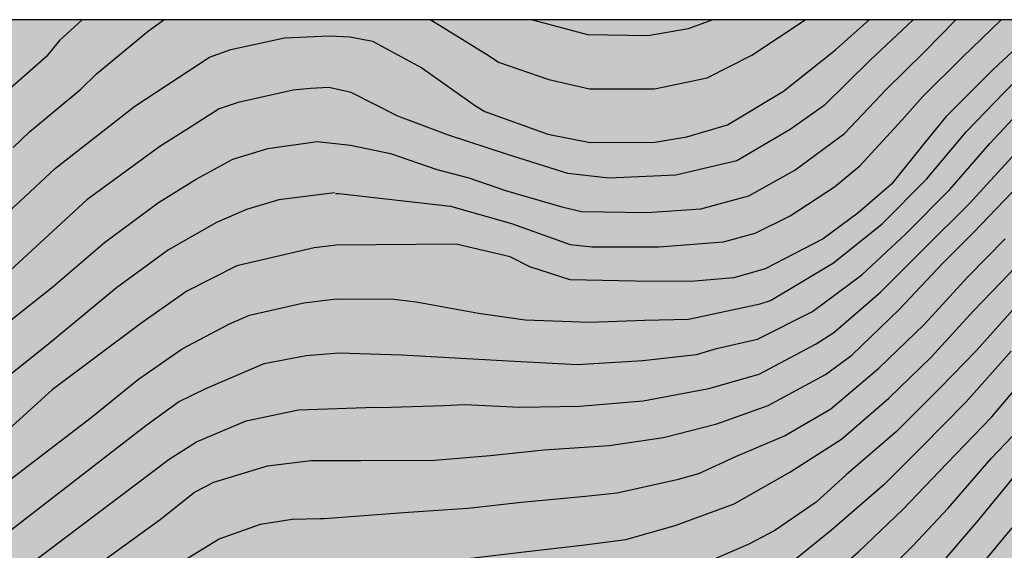
# Model space of a CAD drawing. Units: metres. Extents: x 577143 to 577494, y 4790040 to 4790290.
# Drawn here: x 577387 to 577430, y 4790267 to 4790290 of the extents above; entities that cross this region are included whole.
import ezdxf

# ---------------------------------------------------------------- set-up
doc = ezdxf.new("R2010")
doc.units = ezdxf.units.M
for name, color, linetype in [('010106', 9, 'Continuous'), ('020104', 34, 'Continuous'), ('990504', 63, 'Continuous')]:
    doc.layers.add(name, color=color, linetype=linetype)
doc.layers.add('020105', color=24, linetype='Continuous', lineweight=30)

msp = doc.modelspace()

# ---------------------------------------------------------------- hatches: boundary and pattern name
at = {"layer": '990504'}
msp.add_hatch(color=256, dxfattribs=at).paths.add_polyline_path([(577296.584, 4790150.511), (577297.56, 4790150.751), (577298.408, 4790150.839), (577300.416, 4790150.879), (577301.64, 4790150.991), (577302.848, 4790151.214), (577306.52, 4790151.214), (577308.063, 4790151.334), (577310.551, 4790151.718), (577311.903, 4790152.062), (577312.647, 4790152.374), (577313.175, 4790152.542), (577313.711, 4790152.59), (577314.247, 4790152.582), (577315.359, 4790152.358), (577317.095, 4790151.622), (577317.639, 4790151.614), (577318.759, 4790151.782), (577319.119, 4790151.966), (577319.463, 4790152.19), (577319.775, 4790152.454), (577320.119, 4790152.902), (577320.455, 4790153.894), (577320.535, 4790154.382), (577320.535, 4790154.87), (577320.375, 4790155.886), (577320.095, 4790156.398), (577319.719, 4790156.854), (577318.455, 4790157.87), (577317.375, 4790158.438), (577316.927, 4790158.574), (577316.455, 4790158.646), (577316.007, 4790158.654), (577314.831, 4790158.582), (577313.559, 4790158.598), (577313.119, 4790158.654), (577312.712, 4790158.758), (577312.192, 4790159.03), (577311.8, 4790159.422), (577310.992, 4790160.95), (577310.824, 4790161.478), (577310.8, 4790161.974), (577310.872, 4790162.91), (577311.144, 4790163.318), (577311.52, 4790163.726), (577312.368, 4790164.51), (577314.92, 4790165.99), (577316.032, 4790166.886), (577317.032, 4790167.782), (577317.272, 4790168.15), (577317.472, 4790168.542), (577317.736, 4790169.382), (577317.768, 4790171.078), (577317.672, 4790171.918), (577317.512, 4790172.326), (577317.28, 4790172.726), (577317, 4790173.102), (577316.04, 4790174.094), (577314.984, 4790174.902), (577314.08, 4790175.654), (577312.368, 4790177.206), (577311.376, 4790177.99), (577310.328, 4790178.678), (577309.832, 4790178.886), (577309.328, 4790178.982), (577308.768, 4790178.974), (577307.952, 4790178.838), (577306.808, 4790178.422), (577306.44, 4790178.222), (577305.784, 4790177.726), (577305.448, 4790177.254), (577305.248, 4790176.742), (577305.216, 4790176.246), (577305.248, 4790175.214), (577305.32, 4790174.662), (577305.504, 4790174.094), (577305.68, 4790173.718), (577306.856, 4790171.75), (577308.16, 4790169.166), (577308.296, 4790168.726), (577308.352, 4790168.262), (577308.328, 4790167.766), (577308.216, 4790167.246), (577308.024, 4790166.726), (577307.744, 4790166.238), (577307.424, 4790165.79), (577307.064, 4790165.382), (577306.04, 4790164.462), (577305.224, 4790163.598), (577304.936, 4790163.086), (577304.712, 4790162.062), (577304.424, 4790161.11), (577303.944, 4790160.398), (577303.344, 4790159.798), (577302.936, 4790159.542), (577302.496, 4790159.342), (577301.56, 4790159.062), (577301.104, 4790159.022), (577300.648, 4790159.022), (577299.8, 4790159.126), (577299.4, 4790159.262), (577298.992, 4790159.47), (577298.616, 4790159.718), (577298.28, 4790160.03), (577298.008, 4790160.406), (577297.344, 4790161.534), (577296.752, 4790162.334), (577295.968, 4790162.878), (577294.752, 4790163.502), (577293.472, 4790163.91), (577292.096, 4790164.166), (577289.624, 4790164.47), (577289.064, 4790164.638), (577288.552, 4790164.854), (577288.088, 4790165.134), (577287.672, 4790165.478), (577287.392, 4790165.838), (577287.296, 4790166.35), (577287.296, 4790166.782), (577287.368, 4790167.254), (577287.592, 4790167.766), (577288.048, 4790168.454), (577288.744, 4790169.222), (577289.712, 4790170.07), (577290.72, 4790171.038), (577291.008, 4790171.406), (577291.256, 4790171.806), (577291.96, 4790173.062), (577292.12, 4790173.494), (577292.192, 4790173.926), (577292.2, 4790174.366), (577292.2, 4790175.694), (577292.136, 4790176.646), (577292.008, 4790177.102), (577291.809, 4790177.55), (577291.033, 4790178.782), (577290.665, 4790179.126), (577290.249, 4790179.43), (577286.089, 4790182.03), (577284.937, 4790182.83), (577282.721, 4790184.726), (577281.681, 4790185.558), (577280.873, 4790186.062), (577280.361, 4790186.294), (577279.281, 4790186.694), (577278.337, 4790186.942), (577277.937, 4790186.926), (577277.417, 4790186.758), (577276.161, 4790186.062), (577276.033, 4790185.646), (577276.137, 4790185.166), (577276.409, 4790184.83), (577276.753, 4790184.51), (577277.689, 4790183.374), (577277.761, 4790182.918), (577277.753, 4790182.406), (577277.601, 4790181.414), (577276.945, 4790179.43), (577276.561, 4790178.462), (577275.929, 4790177.174), (577275.217, 4790175.974), (577274.361, 4790174.95), (577273.473, 4790173.958), (577272.577, 4790173.047), (577271.409, 4790172.287), (577270.977, 4790172.143), (577269.993, 4790171.975), (577268.929, 4790171.927), (577266.761, 4790171.967), (577265.697, 4790172.119), (577265.209, 4790172.263), (577264.753, 4790172.471), (577263.953, 4790173.015), (577263.177, 4790173.655), (577262.433, 4790174.343), (577261.761, 4790175.119), (577261.465, 4790175.543), (577260.969, 4790176.407), (577260.121, 4790178.607), (577259.841, 4790178.999), (577258.953, 4790179.903), (577258.602, 4790180.727), (577258.49, 4790181.103), (577258.418, 4790181.711), (577258.322, 4790181.911), (577258.106, 4790182.063), (577257.002, 4790182.527), (577256.514, 4790182.599), (577256.002, 4790182.551), (577255.042, 4790182.159), (577254.898, 4790181.911), (577254.898, 4790181.575), (577254.922, 4790181.175), (577255.098, 4790180.383), (577255.09, 4790179.887), (577254.986, 4790179.511), (577254.73, 4790179.159), (577254.298, 4790178.863), (577253.77, 4790178.703), (577252.082, 4790178.727), (577251.666, 4790178.807), (577250.394, 4790179.207), (577249.466, 4790179.447), (577248.978, 4790179.487), (577247.738, 4790179.487), (577247.29, 4790179.407), (577246.098, 4790178.855), (577245.13, 4790178.311), (577243.954, 4790177.055), (577243.65, 4790176.831), (577242.866, 4790176.407), (577241.81, 4790176.167), (577241.394, 4790176.175), (577240.418, 4790176.279), (577239.946, 4790176.519), (577239.618, 4790176.919), (577239.45, 4790177.383), (577239.394, 4790177.863), (577239.394, 4790178.375), (577239.146, 4790179.719), (577238.826, 4790180.039), (577237.802, 4790180.847), (577237.378, 4790180.919), (577235.754, 4790180.919), (577234.594, 4790181.047), (577234.194, 4790181.199), (577233.818, 4790181.431), (577233.482, 4790181.711), (577232.546, 4790182.671), (577232.314, 4790183.031), (577232.178, 4790183.439), (577232.154, 4790183.863), (577232.202, 4790184.711), (577232.322, 4790185.095), (577232.546, 4790185.463), (577232.858, 4790185.783), (577233.242, 4790186.079), (577234.642, 4790186.807), (577237.442, 4790187.919), (577238.722, 4790188.511), (577239.162, 4790188.791), (577239.954, 4790189.439), (577240.626, 4790190.239), (577241.114, 4790191.071), (577241.178, 4790191.503), (577241.17, 4790191.919), (577241.018, 4790192.735), (577240.818, 4790193.095), (577240.522, 4790193.391), (577240.13, 4790193.631), (577239.706, 4790193.815), (577239.29, 4790193.935), (577238.322, 4790194.047), (577237.242, 4790193.935), (577236.714, 4790193.711), (577235.282, 4790192.799), (577234.77, 4790192.711), (577234.29, 4790192.759), (577233.938, 4790192.951), (577233.738, 4790193.399), (577233.738, 4790193.847), (577233.891, 4790194.871), (577234.059, 4790195.239), (577234.491, 4790195.943), (577236.163, 4790197.983), (577236.915, 4790199.007), (577237.091, 4790199.367), (577237.931, 4790201.782), (577238.451, 4790203.022), (577238.793, 4790203.512), (577239.317, 4790204.022), (577240.005, 4790204.478), (577240.311, 4790204.766), (577240.557, 4790205.072), (577240.691, 4790205.466), (577240.707, 4790205.878), (577240.671, 4790206.322), (577240.499, 4790207.128), (577240.365, 4790207.504), (577239.661, 4790209.018), (577239.537, 4790209.462), (577239.523, 4790211.018), (577239.605, 4790211.386), (577239.965, 4790212.464), (577240.851, 4790213.58), (577241.279, 4790214.382), (577241.551, 4790215.034), (577241.569, 4790215.382), (577241.469, 4790215.69), (577241.277, 4790216.022), (577240.779, 4790216.624), (577240.171, 4790217.082), (577239.795, 4790217.162), (577239.387, 4790217.126), (577238.989, 4790217.014), (577238.565, 4790216.832), (577238.119, 4790216.576), (577236.021, 4790215.138), (577234.865, 4790214.606), (577233.577, 4790214.138), (577233.085, 4790214.056), (577232.607, 4790214.048), (577232.103, 4790214.094), (577230.873, 4790214.436), (577230.493, 4790214.674), (577229.715, 4790215.33), (577229.499, 4790215.702), (577228.937, 4790217.438), (577228.921, 4790217.862), (577228.949, 4790218.326), (577229.209, 4790219.768), (577229.685, 4790221.006), (577230.333, 4790222.198), (577230.617, 4790222.57), (577230.953, 4790222.916), (577231.691, 4790223.532), (577233.887, 4790225.072), (577234.345, 4790225.242), (577234.753, 4790225.298), (577235.167, 4790225.286), (577235.987, 4790225.066), (577236.417, 4790225.012), (577236.819, 4790225.086), (577237.265, 4790225.256), (577237.649, 4790225.532), (577238.917, 4790226.766), (577239.641, 4790227.318), (577240.007, 4790227.52), (577241.185, 4790228.06), (577241.665, 4790228.112), (577242.079, 4790228.11), (577242.989, 4790227.956), (577244.275, 4790227.402), (577246.075, 4790225.908), (577246.829, 4790225.38), (577248.047, 4790224.804), (577249.261, 4790224.136), (577250.077, 4790223.822), (577252.059, 4790222.924), (577252.959, 4790222.714), (577253.347, 4790222.766), (577255.003, 4790223.411), (577255.447, 4790223.653), (577255.807, 4790223.957), (577256.471, 4790224.729), (577256.741, 4790225.167), (577256.953, 4790225.617), (577257.801, 4790227.751), (577257.855, 4790228.159), (577258.363, 4790229.123), (577258.411, 4790229.537), (577258.659, 4790230.341), (577258.733, 4790231.197), (577258.777, 4790233.701), (577259.013, 4790234.899), (577259.411, 4790236.471), (577259.615, 4790237.651), (577259.697, 4790238.873), (577260.067, 4790239.525), (577260.603, 4790240.621), (577261.211, 4790241.677), (577265.715, 4790247.573), (577266.667, 4790248.557), (577268.539, 4790250.716), (577269.331, 4790251.7), (577270.003, 4790252.796), (577270.851, 4790254.628), (577271.619, 4790255.78), (577272.067, 4790256.308), (577273.027, 4790257.3), (577274.171, 4790258.284), (577275.251, 4790259.292), (577278.099, 4790262.404), (577278.611, 4790262.86), (577279.171, 4790263.268), (577280.931, 4790264.252), (577283.171, 4790265.42), (577285.467, 4790266.516), (577290.818, 4790268.491), (577292.138, 4790269.107), (577293.034, 4790269.579), (577293.402, 4790269.843), (577293.77, 4790270.267), (577293.97, 4790270.771), (577294.122, 4790271.315), (577294.106, 4790271.883), (577293.994, 4790272.291), (577293.81, 4790272.715), (577293.027, 4790274.227), (577292.979, 4790275.051), (577293.203, 4790276.403), (577293.371, 4790276.851), (577293.595, 4790277.259), (577294.171, 4790277.931), (577294.827, 4790278.515), (577295.307, 4790278.835), (577296.099, 4790279.227), (577296.603, 4790279.371), (577298.323, 4790279.659), (577299.362, 4790279.731), (577299.858, 4790279.691), (577300.362, 4790279.595), (577301.858, 4790279.107), (577302.354, 4790279.051), (577302.858, 4790279.067), (577303.394, 4790279.147), (577303.962, 4790279.339), (577304.506, 4790279.651), (577304.994, 4790280.051), (577305.89, 4790280.955), (577306.61, 4790281.795), (577307.498, 4790283.243), (577307.746, 4790283.547), (577308.162, 4790283.939), (577308.474, 4790284.171), (577308.826, 4790284.387), (577309.658, 4790284.755), (577310.138, 4790284.883), (577310.674, 4790284.947), (577312.258, 4790284.923), (577314.466, 4790284.386), (577315.37, 4790284.426), (577315.834, 4790284.538), (577316.29, 4790284.762), (577317.554, 4790285.514), (577318.786, 4790286.338), (577319.146, 4790286.674), (577319.442, 4790287.01), (577319.962, 4790287.81), (577320.17, 4790287.914), (577320.386, 4790288.186), (577320.618, 4790288.61), (577320.77, 4790288.946), (577321.098, 4790290.138), (577321.104, 4790290.444), (577494.208, 4790290.44), (577494.203, 4790040.448), (577267.777, 4790040.452), (577267.838, 4790040.682), (577267.862, 4790041.13), (577267.846, 4790041.554), (577267.734, 4790041.93), (577267.478, 4790042.274), (577267.19, 4790042.554), (577266.862, 4790042.722), (577266.47, 4790042.73), (577266.102, 4790042.642), (577265.742, 4790042.386), (577265.422, 4790042.042), (577264.926, 4790041.33), (577264.718, 4790040.866), (577264.587, 4790040.452), (577261.277, 4790040.453), (577261.638, 4790041.538), (577261.638, 4790041.978), (577261.55, 4790042.482), (577261.342, 4790042.978), (577261.126, 4790043.346), (577260.839, 4790043.682), (577259.687, 4790044.842), (577259.407, 4790045.266), (577259.247, 4790045.674), (577259.199, 4790046.074), (577259.223, 4790046.578), (577259.399, 4790046.946), (577259.743, 4790047.306), (577260.175, 4790047.674), (577261.351, 4790048.418), (577261.887, 4790048.578), (577262.439, 4790048.578), (577264.479, 4790048.25), (577265.014, 4790048.306), (577265.486, 4790048.506), (577265.942, 4790048.81), (577267.87, 4790050.37), (577268.734, 4790050.97), (577269.118, 4790051.042), (577269.582, 4790051.034), (577270.062, 4790050.954), (577272.07, 4790050.258), (577273.014, 4790049.802), (577273.318, 4790049.458), (577273.75, 4790048.634), (577273.886, 4790048.234), (577273.958, 4790047.866), (577274.262, 4790047.042), (577274.598, 4790046.738), (577275.022, 4790046.562), (577275.614, 4790046.402), (577276.446, 4790046.282), (577276.99, 4790046.314), (577277.454, 4790046.426), (577277.95, 4790046.642), (577278.438, 4790046.922), (577278.854, 4790047.234), (577279.254, 4790047.602), (577280.006, 4790048.418), (577280.262, 4790048.85), (577280.766, 4790050.09), (577280.862, 4790050.506), (577280.462, 4790050.81), (577279.158, 4790051.146), (577277.238, 4790051.202), (577276.206, 4790051.394), (577275.694, 4790051.578), (577274.75, 4790052.074), (577273.43, 4790053.034), (577272.382, 4790053.938), (577272.174, 4790054.322), (577272.142, 4790056.202), (577272.006, 4790057.218), (577271.862, 4790057.602), (577271.631, 4790058.458), (577271.607, 4790058.914), (577271.671, 4790060.346), (577271.831, 4790060.834), (577272.079, 4790061.362), (577273.143, 4790062.938), (577273.303, 4790063.362), (577273.319, 4790064.234), (577273.191, 4790064.562), (577272.759, 4790064.818), (577272.303, 4790064.978), (577270.919, 4790065.258), (577270.055, 4790065.37), (577269.663, 4790065.474), (577269.319, 4790065.626), (577268.119, 4790066.45), (577266.919, 4790067.074), (577266.071, 4790067.45), (577265.399, 4790067.866), (577264.583, 4790068.658), (577264.143, 4790069.25), (577263.543, 4790070.202), (577263.431, 4790070.562), (577263.359, 4790071.466), (577263.199, 4790071.954), (577263.111, 4790072.466), (577263.095, 4790072.978), (577263.151, 4790073.85), (577263.287, 4790074.266), (577263.463, 4790074.666), (577264.311, 4790076.257), (577265.119, 4790077.393), (577266.479, 4790078.329), (577267.527, 4790079.185), (577267.711, 4790079.609), (577267.823, 4790080.089), (577268.207, 4790081.273), (577268.487, 4790081.673), (577269.031, 4790082.305), (577269.439, 4790082.345), (577269.903, 4790082.329), (577270.663, 4790082.049), (577270.911, 4790081.641), (577271.407, 4790080.665), (577271.591, 4790080.129), (577271.695, 4790079.641), (577271.695, 4790079.137), (577271.615, 4790078.697), (577271.007, 4790077.417), (577270.423, 4790076.497), (577269.847, 4790075.753), (577269.631, 4790075.369), (577269.359, 4790074.497), (577269.343, 4790074.065), (577269.423, 4790073.601), (577269.663, 4790073.209), (577269.927, 4790072.953), (577272.607, 4790071.553), (577272.879, 4790071.233), (577273.551, 4790069.505), (577273.879, 4790069.169), (577274.303, 4790068.897), (577274.671, 4790068.817), (577275.455, 4790068.873), (577275.815, 4790069.001), (577276.143, 4790069.225), (577276.455, 4790069.553), (577276.695, 4790069.969), (577276.847, 4790070.505), (577276.919, 4790071.089), (577276.927, 4790071.641), (577276.871, 4790072.681), (577276.751, 4790073.233), (577276.479, 4790074.281), (577276.111, 4790075.321), (577275.799, 4790076.385), (577275.783, 4790078.945), (577275.855, 4790081.617), (577275.855, 4790085.825), (577275.935, 4790086.793), (577276.143, 4790087.889), (577276.407, 4790088.937), (577276.623, 4790090.017), (577276.647, 4790090.529), (577276.767, 4790091.377), (577277.239, 4790092.825), (577277.471, 4790093.289), (577278.047, 4790094.137), (577278.431, 4790094.513), (577279.319, 4790095.249), (577280.127, 4790095.849), (577280.927, 4790096.193), (577283.207, 4790096.152), (577283.591, 4790096.088), (577283.959, 4790095.936), (577284.343, 4790095.688), (577284.711, 4790095.368), (577285.335, 4790094.672), (577285.479, 4790094.248), (577285.495, 4790087.793), (577285.567, 4790086.513), (577286.007, 4790085.713), (577286.583, 4790085.025), (577287.351, 4790084.601), (577289.023, 4790084.393), (577289.911, 4790084.233), (577290.271, 4790084.001), (577290.655, 4790083.689), (577291.598, 4790082.721), (577293.166, 4790080.449), (577293.382, 4790080.057), (577294.158, 4790078.993), (577294.886, 4790078.513), (577295.398, 4790078.505), (577295.822, 4790078.577), (577296.27, 4790078.729), (577296.718, 4790078.945), (577297.15, 4790079.225), (577297.982, 4790079.929), (577298.27, 4790080.369), (577298.414, 4790080.857), (577298.39, 4790083.825), (577298.286, 4790084.344), (577298.126, 4790084.832), (577297.886, 4790085.28), (577296.95, 4790086.512), (577296.246, 4790087.176), (577295.166, 4790088), (577294.063, 4790089.392), (577293.639, 4790089.632), (577292.279, 4790089.68), (577291.879, 4790089.84), (577291.543, 4790090.12), (577291.255, 4790090.48), (577290.727, 4790091.328), (577290.687, 4790091.864), (577290.727, 4790093.288), (577291.223, 4790095.024), (577291.407, 4790096.384), (577291.407, 4790097.432), (577291.367, 4790097.84), (577291.199, 4790098.312), (577290.951, 4790098.728), (577290.663, 4790099.032), (577290.295, 4790099.296), (577289.071, 4790099.808), (577286.951, 4790101.056), (577285.719, 4790101.68), (577285.287, 4790101.8), (577283.863, 4790102.056), (577282.823, 4790102.304), (577282.295, 4790102.48), (577280.167, 4790103.4), (577278.927, 4790104.104), (577278.551, 4790104.464), (577278.239, 4790104.92), (577278.031, 4790105.424), (577277.895, 4790105.896), (577277.599, 4790107.288), (577277.415, 4790107.72), (577277.191, 4790108.12), (577276.879, 4790108.472), (577276.503, 4790108.776), (577276.111, 4790109.032), (577275, 4790109.88), (577274.68, 4790110.28), (577274.376, 4790110.768), (577274.032, 4790111.488), (577273.976, 4790112.064), (577273.992, 4790112.624), (577274.144, 4790113.16), (577274.488, 4790113.656), (577274.808, 4790113.952), (577276.704, 4790115.176), (577277.776, 4790116.112), (577279.696, 4790118.544), (577280.008, 4790118.864), (577281.12, 4790119.864), (577281.968, 4790120.424), (577282.376, 4790120.752), (577282.752, 4790121.136), (577283.096, 4790121.592), (577283.328, 4790122.088), (577283.448, 4790122.592), (577283.472, 4790124.192), (577283.608, 4790125.36), (577283.768, 4790125.728), (577283.992, 4790126.088), (577284.256, 4790126.424), (577284.568, 4790126.728), (577284.928, 4790127), (577286.104, 4790127.704), (577287.416, 4790128.191), (577287.928, 4790128.231), (577289.696, 4790128.231), (577290.127, 4790128.295), (577290.959, 4790128.703), (577291.311, 4790128.959), (577291.639, 4790129.271), (577291.887, 4790129.647), (577291.919, 4790130.071), (577291.791, 4790130.519), (577291.528, 4790130.855), (577291.168, 4790131.159), (577290.776, 4790131.423), (577290.352, 4790131.631), (577287.32, 4790132.559), (577286.44, 4790132.951), (577286.008, 4790133.255), (577285.672, 4790133.599), (577284.792, 4790134.671), (577284.416, 4790134.959), (577283.976, 4790135.143), (577283.528, 4790135.271), (577281.088, 4790135.871), (577280.064, 4790136.263), (577279.6, 4790136.551), (577279.2, 4790136.903), (577278.92, 4790137.279), (577278.848, 4790137.711), (577278.912, 4790138.727), (577279.072, 4790139.263), (577279.272, 4790139.655), (577279.544, 4790140.007), (577279.88, 4790140.343), (577280.28, 4790140.639), (577280.744, 4790140.895), (577281.272, 4790141.111), (577282.408, 4790141.439), (577284.68, 4790141.799), (577286.024, 4790141.879), (577286.816, 4790141.831), (577288.92, 4790141.375), (577289.32, 4790141.375), (577289.896, 4790141.423), (577290.456, 4790141.559), (577290.952, 4790141.791), (577291.464, 4790142.103), (577291.808, 4790142.359), (577292.496, 4790142.999), (577292.776, 4790143.367), (577292.96, 4790143.743), (577293.072, 4790144.127), (577293.12, 4790144.703), (577293.12, 4790146.943), (577293.168, 4790147.951), (577293.296, 4790148.399), (577293.576, 4790148.799), (577293.968, 4790149.127), (577294.456, 4790149.455), (577295.672, 4790150.159), (577296.2, 4790150.391)])

# ---------------------------------------------------------------- linework, layer by layer
at = {"layer": '010106', "flags": 128}
msp.add_lwpolyline([(577144.213, 4790040.455), (577494.203, 4790040.448), (577494.208, 4790290.44), (577144.218, 4790290.448)], close=True, dxfattribs=at)
at = {"layer": '020104', "flags": 128}
for points, elevation in [([(577425.757, 4790290.442), (577423.871, 4790288.667), (577421.882, 4790286.706), (577420.397, 4790285.663), (577418.071, 4790284.288), (577415.397, 4790283.663), (577412.481, 4790283.535), (577410.683, 4790283.737), (577408.055, 4790284.568), (577405.474, 4790285.409), (577403.27, 4790286.234), (577401.231, 4790287.272), (577400.258, 4790287.491), (577399.449, 4790287.441), (577398.688, 4790287.37), (577396.295, 4790286.828), (577395.462, 4790286.554), (577394.045, 4790285.662), (577392.879, 4790284.918), (577389.685, 4790282.589), (577384.859, 4790278.143)], 61), ([(577425.757, 4790290.442), (577423.871, 4790288.667), (577421.882, 4790286.706), (577420.397, 4790285.663), (577418.071, 4790284.288), (577415.397, 4790283.663), (577412.481, 4790283.535), (577410.683, 4790283.737), (577408.055, 4790284.568), (577405.474, 4790285.409), (577403.27, 4790286.234), (577401.231, 4790287.272), (577400.258, 4790287.491), (577399.449, 4790287.441), (577398.688, 4790287.37), (577396.295, 4790286.828), (577395.462, 4790286.554), (577394.045, 4790285.662), (577392.879, 4790284.918), (577389.685, 4790282.589), (577384.859, 4790278.143)], 61), ([(577431.521, 4790290.442), (577430.695, 4790289.607), (577429.265, 4790288.285), (577427.195, 4790286.203), (577426.285, 4790285.107), (577424.813, 4790283.266), (577423.345, 4790282.002), (577421.828, 4790280.877), (577419.3, 4790279.579), (577417.933, 4790279.184), (577416.06, 4790279.023), (577413.619, 4790279.039), (577410.794, 4790279.093), (577409.03, 4790279.669), (577408.162, 4790280.103), (577405.81, 4790280.651), (577400.592, 4790280.602), (577399.614, 4790280.494), (577396.234, 4790279.7), (577394.057, 4790278.595), (577392.048, 4790277.187), (577388.171, 4790274.29), (577385.159, 4790271.573)], 64), ([(577431.521, 4790290.442), (577430.695, 4790289.607), (577429.265, 4790288.285), (577427.195, 4790286.203), (577426.285, 4790285.107), (577424.813, 4790283.266), (577423.345, 4790282.002), (577421.828, 4790280.877), (577419.3, 4790279.579), (577417.933, 4790279.184), (577416.06, 4790279.023), (577413.619, 4790279.039), (577410.794, 4790279.093), (577409.03, 4790279.669), (577408.162, 4790280.103), (577405.81, 4790280.651), (577400.592, 4790280.602), (577399.614, 4790280.494), (577396.234, 4790279.7), (577394.057, 4790278.595), (577392.048, 4790277.187), (577388.171, 4790274.29), (577385.159, 4790271.573)], 64), ([(577385.805, 4790267.742), (577392.254, 4790272.736), (577393.693, 4790273.768), (577394.879, 4790274.354), (577397.427, 4790275.441), (577399.264, 4790275.794), (577400.688, 4790275.909), (577403.422, 4790275.817), (577408.36, 4790275.539), (577411.108, 4790275.4), (577413.956, 4790275.571), (577416.301, 4790275.835), (577417.174, 4790276.092), (577418.974, 4790276.506), (577421.375, 4790277.712), (577423.526, 4790279.306), (577425.45, 4790281.103), (577427.363, 4790283.043), (577429.116, 4790285.039), (577430.94, 4790287.008), (577432.824, 4790288.984), (577434.085, 4790290.442)], 66), ([(577385.805, 4790267.742), (577392.254, 4790272.736), (577393.693, 4790273.768), (577394.879, 4790274.354), (577397.427, 4790275.441), (577399.264, 4790275.794), (577400.688, 4790275.909), (577403.422, 4790275.817), (577408.36, 4790275.539), (577411.108, 4790275.4), (577413.956, 4790275.571), (577416.301, 4790275.835), (577417.174, 4790276.092), (577418.974, 4790276.506), (577421.375, 4790277.712), (577423.526, 4790279.306), (577425.45, 4790281.103), (577427.363, 4790283.043), (577429.116, 4790285.039), (577430.94, 4790287.008), (577432.824, 4790288.984), (577434.085, 4790290.442)], 66), ([(577385.875, 4790276.957), (577388.218, 4790278.797), (577390.458, 4790280.727), (577392.809, 4790282.477), (577394.458, 4790283.488), (577396.061, 4790284.36), (577397.595, 4790284.832), (577399.738, 4790285.129), (577401.192, 4790284.972), (577402.944, 4790284.607), (577404.968, 4790283.913), (577406.369, 4790283.548), (577407.964, 4790283), (577410.43, 4790282.285), (577411.29, 4790282.074), (577414.156, 4790282.033), (577416.49, 4790282.192), (577418.595, 4790282.768), (577420.6, 4790283.878), (577422.771, 4790285.481), (577424.595, 4790287.419), (577426.248, 4790289.033), (577427.62, 4790290.442)], 62), ([(577385.875, 4790276.957), (577388.218, 4790278.797), (577390.458, 4790280.727), (577392.809, 4790282.477), (577394.458, 4790283.488), (577396.061, 4790284.36), (577397.595, 4790284.832), (577399.738, 4790285.129), (577401.192, 4790284.972), (577402.944, 4790284.607), (577404.968, 4790283.913), (577406.369, 4790283.548), (577407.964, 4790283), (577410.43, 4790282.285), (577411.29, 4790282.074), (577414.156, 4790282.033), (577416.49, 4790282.192), (577418.595, 4790282.768), (577420.6, 4790283.878), (577422.771, 4790285.481), (577424.595, 4790287.419), (577426.248, 4790289.033), (577427.62, 4790290.442)], 62), ([(577389.476, 4790290.443), (577388.497, 4790289.543), (577387.916, 4790288.831), (577386.105, 4790287.238)], 58), ([(577389.476, 4790290.443), (577388.497, 4790289.543), (577387.916, 4790288.831), (577386.105, 4790287.238)], 58), ([(577386.393, 4790266.069), (577393.276, 4790271.271), (577394.467, 4790272.021), (577396.641, 4790272.935), (577398.933, 4790273.417), (577402.287, 4790273.543), (577402.509, 4790273.526), (577405.267, 4790273.616), (577406.168, 4790273.656), (577408.591, 4790273.534), (577411.202, 4790273.585), (577413.979, 4790273.817), (577416.84, 4790274.35), (577419.041, 4790274.973), (577421.53, 4790276.301), (577422.303, 4790276.789), (577424.338, 4790278.55), (577426.208, 4790280.432), (577428.204, 4790282.413), (577430.08, 4790284.463), (577431.968, 4790286.586), (577433.848, 4790288.675), (577435.356, 4790290.442)], 67), ([(577386.393, 4790266.069), (577393.276, 4790271.271), (577394.467, 4790272.021), (577396.641, 4790272.935), (577398.933, 4790273.417), (577402.287, 4790273.543), (577402.509, 4790273.526), (577405.267, 4790273.616), (577406.168, 4790273.656), (577408.591, 4790273.534), (577411.202, 4790273.585), (577413.979, 4790273.817), (577416.84, 4790274.35), (577419.041, 4790274.973), (577421.53, 4790276.301), (577422.303, 4790276.789), (577424.338, 4790278.55), (577426.208, 4790280.432), (577428.204, 4790282.413), (577430.08, 4790284.463), (577431.968, 4790286.586), (577433.848, 4790288.675), (577435.356, 4790290.442)], 67), ([(577386.472, 4790284.876), (577387.177, 4790285.557), (577389.426, 4790287.419), (577390.102, 4790288.083), (577392.378, 4790289.969), (577393.046, 4790290.443)], 59), ([(577386.472, 4790284.876), (577387.177, 4790285.557), (577389.426, 4790287.419), (577390.102, 4790288.083), (577392.378, 4790289.969), (577393.046, 4790290.443)], 59), ([(577400.546, 4790282.869), (577400.69, 4790282.865), (577405.567, 4790282.303), (577408.225, 4790281.56), (577410.79, 4790280.633), (577411.727, 4790280.541), (577414.658, 4790280.531), (577417.484, 4790280.756), (577418.863, 4790281.137), (577420.397, 4790281.883), (577422.33, 4790283.16), (577423.43, 4790284.073), (577425.268, 4790286.062), (577426.185, 4790287.1), (577427.899, 4790288.798), (577429.604, 4790290.442)], 63), ([(577400.546, 4790282.869), (577400.69, 4790282.865), (577405.567, 4790282.303), (577408.225, 4790281.56), (577410.79, 4790280.633), (577411.727, 4790280.541), (577414.658, 4790280.531), (577417.484, 4790280.756), (577418.863, 4790281.137), (577420.397, 4790281.883), (577422.33, 4790283.16), (577423.43, 4790284.073), (577425.268, 4790286.062), (577426.185, 4790287.1), (577427.899, 4790288.798), (577429.604, 4790290.442)], 63), ([(577404.706, 4790290.442), (577407.256, 4790288.868), (577407.655, 4790288.599), (577409.851, 4790287.835), (577411.632, 4790287.431), (577414.47, 4790287.435), (577416.776, 4790287.911), (577418.727, 4790288.898), (577421.052, 4790290.442)], 59), ([(577404.706, 4790290.442), (577407.256, 4790288.868), (577407.655, 4790288.599), (577409.851, 4790287.835), (577411.632, 4790287.431), (577414.47, 4790287.435), (577416.776, 4790287.911), (577418.727, 4790288.898), (577421.052, 4790290.442)], 59), ([(577409.14, 4790290.442), (577411.55, 4790289.805), (577414.174, 4790289.763), (577415.955, 4790290.064), (577416.994, 4790290.442)], 58), ([(577409.14, 4790290.442), (577411.55, 4790289.805), (577414.174, 4790289.763), (577415.955, 4790290.064), (577416.994, 4790290.442)], 58), ([(577386.661, 4790264.251), (577387.665, 4790264.849), (577392.885, 4790268.636), (577394.39, 4790269.833), (577395.226, 4790270.262), (577397.567, 4790270.97), (577399.481, 4790271.207), (577401.647, 4790271.21), (577404.861, 4790271.218), (577407.291, 4790271.434), (577409.655, 4790271.668), (577412.488, 4790271.868), (577414.869, 4790272.214), (577417.195, 4790272.815), (577419.436, 4790273.603), (577421.934, 4790274.964), (577423.08, 4790275.801), (577425.151, 4790277.794), (577427.055, 4790279.827), (577428.408, 4790281.174), (577430.406, 4790283.257)], 68), ([(577386.661, 4790264.251), (577387.665, 4790264.849), (577392.885, 4790268.636), (577394.39, 4790269.833), (577395.226, 4790270.262), (577397.567, 4790270.97), (577399.481, 4790271.207), (577401.647, 4790271.21), (577404.861, 4790271.218), (577407.291, 4790271.434), (577409.655, 4790271.668), (577412.488, 4790271.868), (577414.869, 4790272.214), (577417.195, 4790272.815), (577419.436, 4790273.603), (577421.934, 4790274.964), (577423.08, 4790275.801), (577425.151, 4790277.794), (577427.055, 4790279.827), (577428.408, 4790281.174), (577430.406, 4790283.257)], 68), ([(577400.495, 4790282.888), (577398.066, 4790282.587), (577396.66, 4790282.165), (577395.343, 4790281.603), (577393.253, 4790280.411), (577390.985, 4790278.74), (577387.942, 4790276.233), (577381.37, 4790271.004)], 63), ([(577400.495, 4790282.888), (577398.066, 4790282.587), (577396.66, 4790282.165), (577395.343, 4790281.603), (577393.253, 4790280.411), (577390.985, 4790278.74), (577387.942, 4790276.233), (577381.37, 4790271.004)], 63), ([(577382.739, 4790259.685), (577386.955, 4790262.311), (577390.677, 4790264.728), (577393.061, 4790266.318), (577395.461, 4790267.796), (577397.263, 4790268.429), (577398.646, 4790268.646), (577399.853, 4790268.673), (577400.048, 4790268.684), (577403.512, 4790268.939), (577406.316, 4790269.126), (577408.661, 4790269.39), (577411.458, 4790269.653), (577412.845, 4790269.804), (577415.512, 4790270.396), (577416.403, 4790270.639), (577418.047, 4790271.401), (577420.148, 4790272.288), (577422.176, 4790273.463), (577424.26, 4790275.245), (577426.246, 4790277.152), (577428.158, 4790279.226), (577429.787, 4790280.88)], 69), ([(577382.739, 4790259.685), (577386.955, 4790262.311), (577390.677, 4790264.728), (577393.061, 4790266.318), (577395.461, 4790267.796), (577397.263, 4790268.429), (577398.646, 4790268.646), (577399.853, 4790268.673), (577400.048, 4790268.684), (577403.512, 4790268.939), (577406.316, 4790269.126), (577408.661, 4790269.39), (577411.458, 4790269.653), (577412.845, 4790269.804), (577415.512, 4790270.396), (577416.403, 4790270.639), (577418.047, 4790271.401), (577420.148, 4790272.288), (577422.176, 4790273.463), (577424.26, 4790275.245), (577426.246, 4790277.152), (577428.158, 4790279.226), (577429.787, 4790280.88)], 69), ([(577430.358, 4790278.058), (577428.51, 4790275.997), (577426.957, 4790274.394), (577425.036, 4790272.477), (577422.836, 4790270.589), (577421.522, 4790269.391), (577419.719, 4790268.158), (577418.593, 4790267.56), (577416.34, 4790266.584), (577413.687, 4790265.748), (577410.961, 4790265.303), (577408.16, 4790264.958), (577405.632, 4790264.603), (577402.857, 4790264.304), (577400.155, 4790263.847), (577397.701, 4790263.566), (577395.716, 4790262.961), (577393.567, 4790262.128), (577391.535, 4790260.841), (577381.861, 4790254.947)], 71), ([(577430.358, 4790278.058), (577428.51, 4790275.997), (577426.957, 4790274.394), (577425.036, 4790272.477), (577422.836, 4790270.589), (577421.522, 4790269.391), (577419.719, 4790268.158), (577418.593, 4790267.56), (577416.34, 4790266.584), (577413.687, 4790265.748), (577410.961, 4790265.303), (577408.16, 4790264.958), (577405.632, 4790264.603), (577402.857, 4790264.304), (577400.155, 4790263.847), (577397.701, 4790263.566), (577395.716, 4790262.961), (577393.567, 4790262.128), (577391.535, 4790260.841), (577381.861, 4790254.947)], 71), ([(577430.041, 4790275.975), (577428.074, 4790273.77), (577426.112, 4790271.782), (577424.478, 4790270.142), (577422.214, 4790268.187), (577420.371, 4790266.685), (577418.378, 4790265.389), (577416.653, 4790264.644), (577413.983, 4790263.685), (577411.22, 4790263.179), (577408.859, 4790262.866), (577405.958, 4790262.408), (577404.559, 4790262.163), (577401.784, 4790261.565), (577399.544, 4790261.251), (577396.564, 4790261.002), (577395.633, 4790260.804), (577394.282, 4790260.347), (577382.061, 4790252.832)], 72), ([(577430.041, 4790275.975), (577428.074, 4790273.77), (577426.112, 4790271.782), (577424.478, 4790270.142), (577422.214, 4790268.187), (577420.371, 4790266.685), (577418.378, 4790265.389), (577416.653, 4790264.644), (577413.983, 4790263.685), (577411.22, 4790263.179), (577408.859, 4790262.866), (577405.958, 4790262.408), (577404.559, 4790262.163), (577401.784, 4790261.565), (577399.544, 4790261.251), (577396.564, 4790261.002), (577395.633, 4790260.804), (577394.282, 4790260.347), (577382.061, 4790252.832)], 72), ([(577384.615, 4790252.355), (577390.22, 4790255.346), (577394.42, 4790257.75), (577395.307, 4790258.105), (577395.76, 4790258.231), (577396.182, 4790258.325), (577396.378, 4790258.359), (577400.297, 4790259.039), (577402.994, 4790259.57), (577405.75, 4790260.084), (577408.565, 4790260.54), (577411.42, 4790260.994), (577414.042, 4790261.576), (577416.452, 4790262.526), (577417.691, 4790263.079), (577420.094, 4790264.542), (577421.229, 4790265.343), (577423.371, 4790267.218), (577425.314, 4790269.074), (577427.24, 4790271.072), (577429.204, 4790273.109), (577431.049, 4790275.294)], 73), ([(577384.615, 4790252.355), (577390.22, 4790255.346), (577394.42, 4790257.75), (577395.307, 4790258.105), (577395.76, 4790258.231), (577396.182, 4790258.325), (577396.378, 4790258.359), (577400.297, 4790259.039), (577402.994, 4790259.57), (577405.75, 4790260.084), (577408.565, 4790260.54), (577411.42, 4790260.994), (577414.042, 4790261.576), (577416.452, 4790262.526), (577417.691, 4790263.079), (577420.094, 4790264.542), (577421.229, 4790265.343), (577423.371, 4790267.218), (577425.314, 4790269.074), (577427.24, 4790271.072), (577429.204, 4790273.109), (577431.049, 4790275.294)], 73), ([(577385.272, 4790250.643), (577390.151, 4790252.954), (577391.933, 4790253.778), (577392.761, 4790254.286), (577393.99, 4790254.786), (577395.26, 4790255.484), (577395.893, 4790255.682), (577397.951, 4790256.33), (577400.867, 4790256.854), (577403.467, 4790257.397), (577406.138, 4790257.859), (577408.423, 4790258.211), (577411.147, 4790258.698), (577413.224, 4790259.196), (577415.35, 4790259.902), (577417.675, 4790261.039), (577419.975, 4790262.434), (577422.145, 4790264.042), (577424.188, 4790265.943), (577425.747, 4790267.481), (577427.298, 4790269.127), (577429.163, 4790271.292), (577430.981, 4790273.195)], 74), ([(577385.272, 4790250.643), (577390.151, 4790252.954), (577391.933, 4790253.778), (577392.761, 4790254.286), (577393.99, 4790254.786), (577395.26, 4790255.484), (577395.893, 4790255.682), (577397.951, 4790256.33), (577400.867, 4790256.854), (577403.467, 4790257.397), (577406.138, 4790257.859), (577408.423, 4790258.211), (577411.147, 4790258.698), (577413.224, 4790259.196), (577415.35, 4790259.902), (577417.675, 4790261.039), (577419.975, 4790262.434), (577422.145, 4790264.042), (577424.188, 4790265.943), (577425.747, 4790267.481), (577427.298, 4790269.127), (577429.163, 4790271.292), (577430.981, 4790273.195)], 74), ([(577430.067, 4790268.277), (577428.255, 4790266.078), (577426.355, 4790263.886), (577424.372, 4790261.831), (577422.525, 4790260.239), (577420.398, 4790258.303), (577418.86, 4790257.275), (577416.847, 4790256.156), (577414.639, 4790255.218), (577412.388, 4790254.418), (577409.572, 4790253.827), (577406.759, 4790253.387), (577404.402, 4790253.053), (577401.585, 4790252.369), (577399.268, 4790251.625), (577396.504, 4790250.662), (577396.411, 4790250.632), (577394.545, 4790250.102), (577384.202, 4790246.45)], 76), ([(577430.067, 4790268.277), (577428.255, 4790266.078), (577426.355, 4790263.886), (577424.372, 4790261.831), (577422.525, 4790260.239), (577420.398, 4790258.303), (577418.86, 4790257.275), (577416.847, 4790256.156), (577414.639, 4790255.218), (577412.388, 4790254.418), (577409.572, 4790253.827), (577406.759, 4790253.387), (577404.402, 4790253.053), (577401.585, 4790252.369), (577399.268, 4790251.625), (577396.504, 4790250.662), (577396.411, 4790250.632), (577394.545, 4790250.102), (577384.202, 4790246.45)], 76)]:
    msp.add_lwpolyline(points, dxfattribs=dict(at, elevation=elevation))
at = {"layer": '020105', "flags": 128}
for points, elevation in [([(577382.826, 4790267.7), (577389.872, 4790273.09), (577391.941, 4790274.763), (577393.854, 4790276.086), (577395.89, 4790277.161), (577396.784, 4790277.558), (577399.16, 4790278.089), (577400.593, 4790278.263), (577403.086, 4790278.251), (577404.066, 4790278.133), (577406.79, 4790277.637), (577408.82, 4790277.342), (577411.645, 4790277.253), (577414.029, 4790277.331), (577415.949, 4790277.374), (577419.084, 4790278.048), (577419.534, 4790278.196), (577422.287, 4790279.831), (577424.404, 4790281.534), (577426.344, 4790283.485), (577428.096, 4790285.563), (577429.755, 4790287.288), (577431.737, 4790289.259), (577432.838, 4790290.442)], 65), ([(577382.826, 4790267.7), (577389.872, 4790273.09), (577391.941, 4790274.763), (577393.854, 4790276.086), (577395.89, 4790277.161), (577396.784, 4790277.558), (577399.16, 4790278.089), (577400.593, 4790278.263), (577403.086, 4790278.251), (577404.066, 4790278.133), (577406.79, 4790277.637), (577408.82, 4790277.342), (577411.645, 4790277.253), (577414.029, 4790277.331), (577415.949, 4790277.374), (577419.084, 4790278.048), (577419.534, 4790278.196), (577422.287, 4790279.831), (577424.404, 4790281.534), (577426.344, 4790283.485), (577428.096, 4790285.563), (577429.755, 4790287.288), (577431.737, 4790289.259), (577432.838, 4790290.442)], 65), ([(577385.589, 4790281.483), (577386.766, 4790282.513), (577388.317, 4790283.964), (577391.787, 4790286.671), (577395.047, 4790288.817), (577395.967, 4790289.142), (577398.313, 4790289.659), (577400.264, 4790289.749), (577401.189, 4790289.693), (577402.152, 4790289.505), (577404.314, 4790288.346), (577406.649, 4790286.694), (577407.057, 4790286.445), (577409.812, 4790285.452), (577411.662, 4790285.085), (577414.492, 4790285.106), (577415.887, 4790285.343), (577417.66, 4790285.854), (577420.103, 4790287.329), (577422.371, 4790289.131), (577423.838, 4790290.442)], 60), ([(577385.589, 4790281.483), (577386.766, 4790282.513), (577388.317, 4790283.964), (577391.787, 4790286.671), (577395.047, 4790288.817), (577395.967, 4790289.142), (577398.313, 4790289.659), (577400.264, 4790289.749), (577401.189, 4790289.693), (577402.152, 4790289.505), (577404.314, 4790288.346), (577406.649, 4790286.694), (577407.057, 4790286.445), (577409.812, 4790285.452), (577411.662, 4790285.085), (577414.492, 4790285.106), (577415.887, 4790285.343), (577417.66, 4790285.854), (577420.103, 4790287.329), (577422.371, 4790289.131), (577423.838, 4790290.442)], 60), ([(577398.705, 4790266.162), (577401.313, 4790266.475), (577403.733, 4790266.679), (577405.821, 4790266.876), (577408.651, 4790267.209), (577411.433, 4790267.522), (577413.216, 4790267.763), (577415.377, 4790268.369), (577417.95, 4790269.32), (577420.375, 4790270.702), (577422.642, 4790272.143), (577424.708, 4790273.931), (577426.551, 4790275.722), (577428.392, 4790277.738), (577429.98, 4790279.391), (577431.828, 4790281.419), (577432.796, 4790282.355), (577434.484, 4790284.403), (577436.186, 4790286.463), (577437.981, 4790288.538), (577439.617, 4790290.442)], 70), ([(577398.705, 4790266.162), (577401.313, 4790266.475), (577403.733, 4790266.679), (577405.821, 4790266.876), (577408.651, 4790267.209), (577411.433, 4790267.522), (577413.216, 4790267.763), (577415.377, 4790268.369), (577417.95, 4790269.32), (577420.375, 4790270.702), (577422.642, 4790272.143), (577424.708, 4790273.931), (577426.551, 4790275.722), (577428.392, 4790277.738), (577429.98, 4790279.391), (577431.828, 4790281.419), (577432.796, 4790282.355), (577434.484, 4790284.403), (577436.186, 4790286.463), (577437.981, 4790288.538), (577439.617, 4790290.442)], 70), ([(577385.988, 4790248.993), (577392.322, 4790251.606), (577394.895, 4790252.665), (577395.398, 4790252.891), (577397.811, 4790253.734), (577400.113, 4790254.404), (577402.946, 4790255.003), (577405.773, 4790255.532), (577408.574, 4790255.941), (577411.359, 4790256.462), (577413.969, 4790257.219), (577416.52, 4790258.203), (577418.89, 4790259.489), (577419.272, 4790259.695), (577419.965, 4790260.331), (577422.15, 4790262.006), (577424.156, 4790263.835), (577426.163, 4790265.827), (577426.811, 4790266.495), (577428.633, 4790268.626), (577430.149, 4790270.468)], 75), ([(577385.988, 4790248.993), (577392.322, 4790251.606), (577394.895, 4790252.665), (577395.398, 4790252.891), (577397.811, 4790253.734), (577400.113, 4790254.404), (577402.946, 4790255.003), (577405.773, 4790255.532), (577408.574, 4790255.941), (577411.359, 4790256.462), (577413.969, 4790257.219), (577416.52, 4790258.203), (577418.89, 4790259.489), (577419.272, 4790259.695), (577419.965, 4790260.331), (577422.15, 4790262.006), (577424.156, 4790263.835), (577426.163, 4790265.827), (577426.811, 4790266.495), (577428.633, 4790268.626), (577430.149, 4790270.468)], 75)]:
    msp.add_lwpolyline(points, dxfattribs=dict(at, elevation=elevation))

doc.saveas('drawing.dxf')
